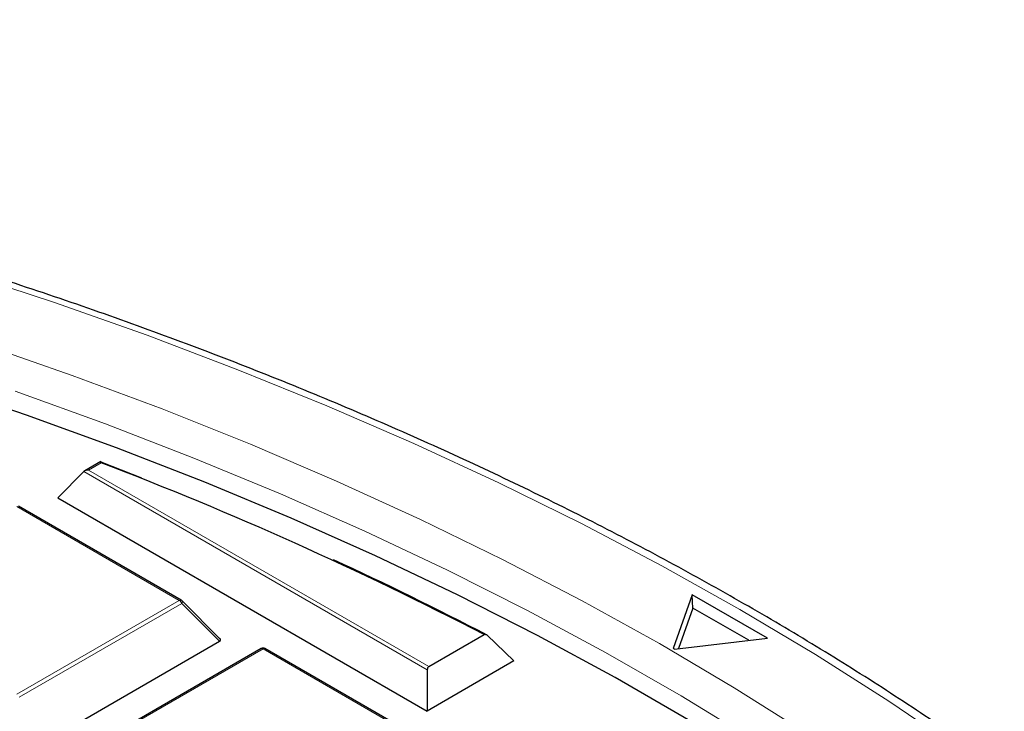
# Model space of a CAD drawing. Units: millimetres. Extents: x 0 to 438, y 0 to 297.
# Drawn here: x 341 to 362, y 225 to 239 of the extents above; entities that cross this region are included whole.
import ezdxf

# ---------------------------------------------------------------- set-up
doc = ezdxf.new("R2010")
doc.units = ezdxf.units.MM

msp = doc.modelspace()

# ---------------------------------------------------------------- linework, layer by layer
at = {"color": 7, "linetype": 'Continuous', "lineweight": 25}
for p, q in [((342.8911, 229.963), (342.5592, 229.7714)), ((342.8898, 229.9591), (343.7355, 229.63)), ((342.5412, 229.7579), (342.0023, 229.2189)), ((342.0023, 229.2189), (349.6391, 224.8103)), ((344.5546, 227.1004), (341.1938, 229.0405)), ((355.1163, 227.2147), (354.723, 226.1045)), ((356.6719, 226.3167), (355.1163, 227.2147)), ((355.1322, 226.9392), (355.1163, 227.2147)), ((345.3601, 226.2987), (344.5712, 227.0877)), ((355.1322, 226.9392), (354.8349, 226.0999)), ((356.2888, 226.2715), (355.1322, 226.9392)), ((349.6717, 225.7307), (350.8127, 226.3894)), ((351.4307, 225.8446), (350.8789, 226.3761)), ((341.2028, 223.8589), (345.3475, 226.2516)), ((354.7488, 226.0897), (356.6719, 226.3167)), ((346.205, 226.1015), (342.8441, 224.1613)), ((349.6458, 224.1613), (346.285, 226.1015)), ((351.4307, 225.8446), (349.6391, 224.8103)), ((349.6391, 225.6603), (349.6391, 224.8103))]:
    msp.add_line(p, q, dxfattribs=at)
at = {"color": 8, "linetype": 'Continuous', "lineweight": 18}
for p, q in [((342.8988, 229.9404), (342.6392, 229.7905)), ((342.6392, 229.7905), (349.6717, 225.7307)), ((349.6391, 225.6603), (342.5412, 229.7579)), ((344.5146, 227.0964), (341.1538, 229.0366)), ((341.1538, 225.1562), (344.5146, 227.0964)), ((344.5636, 227.0355), (341.2028, 225.0953)), ((345.3475, 226.2516), (344.5636, 227.0355)), ((346.245, 226.0975), (342.8841, 224.1573)), ((349.6058, 224.1573), (346.245, 226.0975))]:
    msp.add_line(p, q, dxfattribs=at)
at = {"color": 8, "linetype": 'Continuous', "lineweight": 18, "flags": 128}
for points in [[(362.042, 223.0173), (360.6369, 224.0298), (359.1774, 225.0163), (357.6649, 225.9759), (356.101, 226.9076), (354.4871, 227.8104), (352.8249, 228.6836), (351.116, 229.5262), (349.3621, 230.3373), (347.565, 231.1163), (345.7263, 231.8623), (343.848, 232.5746), (341.9319, 233.2525), (339.9798, 233.8953), (337.9936, 234.5023), (335.9755, 235.0731), (333.9273, 235.607), (331.851, 236.1035), (329.7487, 236.5621), (327.6226, 236.9823), (325.4746, 237.3638), (323.3069, 237.7062), (321.1217, 238.009), (318.921, 238.2721)], [(319.8097, 236.9695), (321.97, 236.6865), (324.1136, 236.364), (326.2383, 236.0022), (328.342, 235.6015), (330.4225, 235.1623), (332.4777, 234.685), (334.5054, 234.1702), (336.5038, 233.6183), (338.4706, 233.03), (340.404, 232.4057), (342.3019, 231.7462), (344.1625, 231.0521), (345.9838, 230.3242), (347.7639, 229.563), (349.5012, 228.7696), (351.1938, 227.9446), (352.8399, 227.0888), (354.438, 226.2032), (355.9864, 225.2887), (357.4835, 224.3461), (358.9278, 223.3764), (360.3179, 222.3807), (361.6522, 221.3599)], [(361.9144, 220.2455), (360.6181, 221.272), (359.2657, 222.2742), (357.8587, 223.251), (356.3984, 224.2014), (354.8864, 225.1244), (353.3241, 226.0191), (351.7133, 226.8846), (350.0554, 227.7201), (348.3522, 228.5245), (346.6055, 229.2972), (344.8169, 230.0374), (342.9884, 230.7442), (341.1218, 231.4171)], [(344.5712, 227.0877), (344.5733, 227.0851), (344.5758, 227.0794), (344.5766, 227.0724), (344.5758, 227.0643), (344.5733, 227.0552), (344.5692, 227.0455), (344.5636, 227.0355)]]:
    msp.add_lwpolyline(points, dxfattribs=at)
at = {"color": 7, "linetype": 'Continuous', "lineweight": 25, "flags": 128}
for points in [[(362.0722, 219.7074), (360.7829, 220.737), (359.4375, 221.7423), (358.0372, 222.7223), (356.5835, 223.676), (355.0778, 224.6025), (353.5217, 225.5008), (351.9168, 226.37), (350.2647, 227.2092), (348.5671, 228.0176), (346.8257, 228.7943), (345.0423, 229.5386), (343.2187, 230.2496), (341.3567, 230.9267), (339.4583, 231.5692)], [(354.7488, 226.0897), (354.7456, 226.0915), (354.7423, 226.0934), (354.7391, 226.0953), (354.7359, 226.0971), (354.7327, 226.099), (354.7295, 226.1008), (354.7263, 226.1027), (354.723, 226.1045)]]:
    msp.add_lwpolyline(points, dxfattribs=at)
at = {"color": 7, "linetype": 'Continuous', "lineweight": 25}
for centre, radius, start, end in [((315.8883, 159.1497), 75.7686, 62.552612, 69.115486), ((317.6639, 162.7089), 71.8105, 62.449106, 65.270584), ((344.5146, 227.0311), 0.08, 44.99845, 60.00269), ((346.245, 226.0322), 0.08, 60.00269, 119.99731)]:
    msp.add_arc(centre, radius, start, end, dxfattribs=at)
at = {"color": 8, "linetype": 'Continuous', "lineweight": 18}
for centre, radius, start, end in [((344.5381, 227.0635), 0.0404, 65.84324, 125.46722), ((344.4484, 226.993), 0.1228, 20.22711, 57.36203), ((346.2215, 226.0646), 0.0404, 54.53278, 114.15676), ((346.2684, 226.0646), 0.0404, 65.84324, 125.46722)]:
    msp.add_arc(centre, radius, start, end, dxfattribs=at)
at = {"color": 7, "linetype": 'Continuous', "lineweight": 25}
for centre, major_axis, ratio, start_param, end_param in [((342.6392, 229.7252), (0.1131, 0), 0.5773815, 1.5707963, 2.6179939), ((345.2658, 226.2799), (0.1033, 0), 0.4471651, 5.6241273, 6.9422433), ((349.7044, 225.6465), (-0.0197, 0.0892), 0.6978876, 0.2171829, 1.2643805)]:
    msp.add_ellipse(centre, major_axis=major_axis, ratio=ratio, start_param=start_param, end_param=end_param, dxfattribs=at)
for points, knots in [([(376.8551, 203.0976), (376.7681, 203.4469), (376.5793, 204.2056), (376.2129, 205.3661), (375.772, 206.5795), (375.2676, 207.7847), (374.7024, 208.9808), (374.0761, 210.1668), (373.3895, 211.3415), (372.6431, 212.5039), (371.8375, 213.6529), (370.9735, 214.7876), (370.0518, 215.9068), (369.0733, 217.0095), (368.0389, 218.0948), (366.9494, 219.1617), (365.8058, 220.2092), (364.6093, 221.2365), (363.3608, 222.2425), (362.0615, 223.2264), (360.7126, 224.1873), (359.3152, 225.1244), (357.8706, 226.037), (356.3802, 226.9241), (354.8452, 227.785), (353.267, 228.6191), (351.647, 229.4255), (349.9866, 230.2036), (348.2873, 230.9527), (346.5506, 231.6723), (344.7779, 232.3615), (342.971, 233.02), (341.1313, 233.6471), (339.2605, 234.2423), (337.3602, 234.805), (335.432, 235.3349), (333.4777, 235.8313), (331.499, 236.294), (329.4975, 236.7226), (327.4751, 237.1166), (325.4335, 237.4757), (323.3745, 237.7996), (321.2999, 238.0881), (319.2116, 238.3409), (317.1112, 238.5577), (315.0007, 238.7384), (312.882, 238.8829), (310.7568, 238.9911), (308.627, 239.0623), (306.8793, 239.0921), (305.8422, 239.0946), (305.5162, 239.0954)], [0, 0, 0, 0, 0.0175798, 0.0381743, 0.0587791, 0.0793954, 0.1000234, 0.1206632, 0.1413147, 0.1619773, 0.1826503, 0.2033327, 0.2240235, 0.2447217, 0.2654263, 0.2861364, 0.3068508, 0.3275688, 0.3482896, 0.3690125, 0.3897368, 0.4104621, 0.4311879, 0.4519138, 0.4726394, 0.4933645, 0.5140889, 0.5348125, 0.5555351, 0.5762568, 0.5969774, 0.6176969, 0.6384153, 0.6591327, 0.679849, 0.7005643, 0.7212786, 0.741992, 0.7627045, 0.7834162, 0.8041272, 0.8248375, 0.8455471, 0.8662562, 0.8869649, 0.9076731, 0.928381, 0.9490886, 0.969796, 0.9905033, 1, 1, 1, 1]), ([(342.8916, 229.9622), (342.8917, 229.9626), (342.8928, 229.965), (342.8954, 229.9572), (342.8977, 229.9467), (342.8987, 229.9405), (342.8988, 229.9404)], [0, 0, 0, 0, 0.0967382, 0.5825679, 0.9895807, 1, 1, 1, 1]), ([(350.8127, 226.3894), (350.8162, 226.391), (350.8254, 226.3955), (350.8423, 226.3962), (350.8617, 226.3902), (350.8731, 226.3808), (350.8789, 226.3761)], [0, 0, 0, 0, 0.163279, 0.4286418, 0.7127028, 1, 1, 1, 1])]:
    msp.add_open_spline(points, degree=3, knots=knots, dxfattribs=at)

doc.saveas('drawing.dxf')
